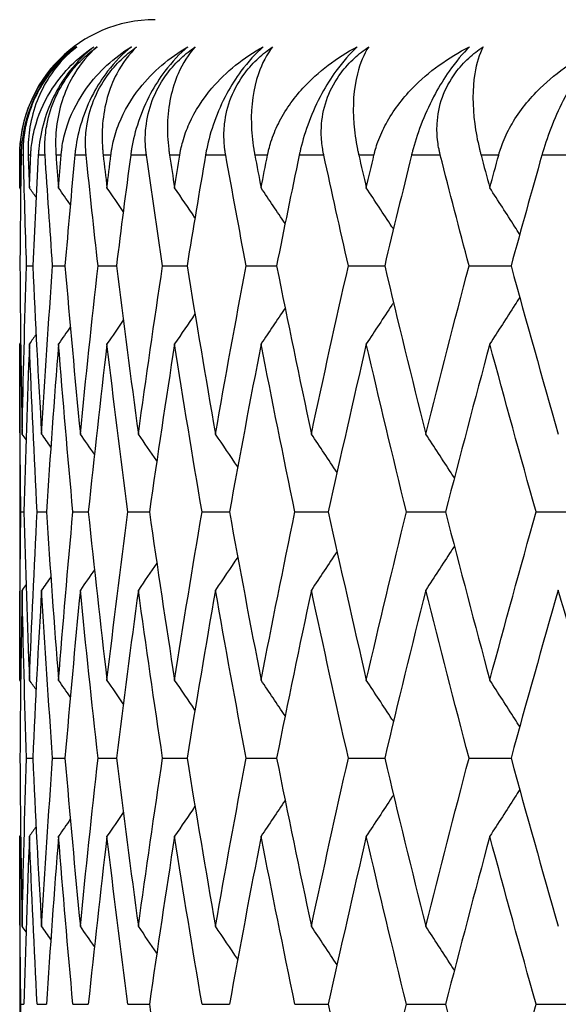
# Model space of a CAD drawing. Units: millimetres. Extents: x 32 to 1156, y 32 to 808.
# Drawn here: x 682 to 684, y 293 to 296 of the extents above; entities that cross this region are included whole.
import ezdxf

# ---------------------------------------------------------------- set-up
doc = ezdxf.new("R2010")
doc.units = ezdxf.units.MM
doc.header["$LTSCALE"] = 4
doc.layers.add('Visible (ISO)', color=7, linetype='Continuous', lineweight=25, true_color=0x00003f)
doc.layers.add('Visible Narrow (ISO)', color=7, linetype='Continuous', lineweight=25, true_color=0x00003f)

msp = doc.modelspace()

# ---------------------------------------------------------------- linework, layer by layer
at = {"layer": 'Visible (ISO)'}
for p, q in [((681.6905, 295.7934), (681.6905, 295.6723)), ((681.7159, 295.3843), (681.7386, 295.3843)), ((681.8121, 295.3843), (681.8575, 295.3843)), ((681.9796, 295.3843), (682.0475, 295.3843)), ((682.218, 295.3843), (682.3082, 295.3843)), ((682.5264, 295.3843), (682.6386, 295.3843)), ((682.9038, 295.3843), (683.0377, 295.3843)), ((683.3491, 295.3843), (683.5041, 295.3843)), ((681.6905, 295.0962), (681.6905, 293.8542)), ((681.6947, 294.4752), (681.706, 294.4752)), ((681.755, 294.4752), (681.7891, 294.4752)), ((681.887, 294.4752), (681.9436, 294.4752)), ((682.09, 294.4752), (682.1691, 294.4752)), ((682.3635, 294.4752), (682.4647, 294.4752)), ((682.7066, 294.4752), (682.8296, 294.4752)), ((683.1181, 294.4752), (683.2625, 294.4752)), ((683.5967, 294.4752), (683.7621, 294.4752)), ((681.7159, 293.5661), (681.7386, 293.5661)), ((681.8121, 293.5661), (681.8575, 293.5661)), ((681.9796, 293.5661), (682.0475, 293.5661)), ((682.218, 293.5661), (682.3082, 293.5661)), ((682.5264, 293.5661), (682.6386, 293.5661)), ((682.9038, 293.5661), (683.0377, 293.5661)), ((683.3491, 293.5661), (683.5041, 293.5661)), ((681.6905, 293.278), (681.6905, 292.036)), ((681.6947, 292.657), (681.706, 292.657)), ((681.755, 292.657), (681.7891, 292.657)), ((681.887, 292.657), (681.9436, 292.657)), ((682.09, 292.657), (682.1691, 292.657)), ((682.3635, 292.657), (682.4647, 292.657)), ((682.7066, 292.657), (682.8296, 292.657)), ((683.1181, 292.657), (683.2625, 292.657)), ((683.5967, 292.657), (683.7621, 292.657))]:
    msp.add_line(p, q, dxfattribs=at)
msp.add_arc((682.1905, 295.7934), 0.5, 90, 180, dxfattribs=at)
for points, knots in [([(681.6906, 295.7934), (681.6906, 295.7945), (681.6906, 295.7957), (681.6907, 295.7986), (681.6907, 295.8003), (681.6908, 295.8062), (681.691, 295.8105), (681.6916, 295.8241), (681.6923, 295.8334), (681.6956, 295.8656), (681.6995, 295.8878), (681.7166, 295.9571), (681.735, 296.001), (681.794, 296.1017), (681.8421, 296.1533), (681.8975, 296.1934)], [0.00000159, 0.00000159, 0.00000159, 0.00000159, 0.0004306, 0.0004306, 0.00105001, 0.00105001, 0.00263073, 0.00263073, 0.00611996, 0.00611996, 0.01495467, 0.01495467, 0.03485744, 0.03485744, 0.06614923, 0.06614923, 0.06614923, 0.06614923]), ([(681.8975, 296.1934), (681.8644, 296.1682), (681.8333, 296.1381), (681.7855, 296.0771), (681.7678, 296.0496), (681.7354, 295.9867), (681.7223, 295.9519), (681.7038, 295.8827), (681.6986, 295.8487), (681.6963, 295.8115), (681.6961, 295.807), (681.6959, 295.801), (681.6959, 295.7994), (681.6958, 295.797), (681.6958, 295.7962), (681.6958, 295.7947), (681.6958, 295.7941), (681.6958, 295.7934)], [0, 0, 0, 0, 0.01349532, 0.01349532, 0.02335698, 0.02335698, 0.03499347, 0.03499347, 0.04666038, 0.04666038, 0.04827309, 0.04827309, 0.0488526, 0.0488526, 0.04913346, 0.04913346, 0.04938554, 0.04938554, 0.04938554, 0.04938554]), ([(681.7041, 295.7934), (681.7041, 295.7945), (681.7041, 295.7957), (681.704, 295.7986), (681.704, 295.8003), (681.704, 295.8062), (681.704, 295.8105), (681.7043, 295.8239), (681.7047, 295.8332), (681.7072, 295.8643), (681.7104, 295.8865), (681.7227, 295.9416), (681.7336, 295.9745), (681.7634, 296.0385), (681.7816, 296.0687), (681.8184, 296.1167), (681.8348, 296.135), (681.868, 296.167), (681.8845, 296.1808), (681.9014, 296.1934)], [0.00000159, 0.00000159, 0.00000159, 0.00000159, 0.00042922, 0.00042922, 0.00104177, 0.00104177, 0.00257955, 0.00257955, 0.00585069, 0.00585069, 0.01347116, 0.01347116, 0.0244541, 0.0244541, 0.03515182, 0.03515182, 0.04260878, 0.04260878, 0.04933166, 0.04933166, 0.04933166, 0.04933166]), ([(681.9014, 296.1934), (681.866, 296.1655), (681.8343, 296.1321), (681.7694, 296.0385), (681.7433, 295.9757), (681.7248, 295.8794), (681.7216, 295.848), (681.7214, 295.8108), (681.7214, 295.8066), (681.7215, 295.8006), (681.7216, 295.7989), (681.7216, 295.7965), (681.7217, 295.7958), (681.7217, 295.7946), (681.7217, 295.794), (681.7217, 295.7934)], [0, 0, 0, 0, 0.02190793, 0.02190793, 0.05343994, 0.05343994, 0.06744129, 0.06744129, 0.06923974, 0.06923974, 0.06995921, 0.06995921, 0.07023339, 0.07023339, 0.07048435, 0.07048435, 0.07048435, 0.07048435]), ([(681.7313, 295.7934), (681.7313, 295.7945), (681.7314, 295.7957), (681.7315, 295.7986), (681.7316, 295.8003), (681.732, 295.8062), (681.7323, 295.8105), (681.7335, 295.8241), (681.7346, 295.8334), (681.7394, 295.8656), (681.7444, 295.8878), (681.765, 295.9571), (681.7862, 296.001), (681.8522, 296.1017), (681.9048, 296.1533), (681.9647, 296.1934)], [0.00000159, 0.00000159, 0.00000159, 0.00000159, 0.0004306, 0.0004306, 0.00105001, 0.00105001, 0.00263073, 0.00263073, 0.00611996, 0.00611996, 0.01495467, 0.01495467, 0.03485744, 0.03485744, 0.06614923, 0.06614923, 0.06614923, 0.06614923]), ([(681.9647, 296.1934), (681.9326, 296.1682), (681.9022, 296.1381), (681.8548, 296.0771), (681.8372, 296.0496), (681.8042, 295.9867), (681.7904, 295.9519), (681.7703, 295.8827), (681.764, 295.8487), (681.7604, 295.8115), (681.76, 295.807), (681.7596, 295.801), (681.7595, 295.7994), (681.7593, 295.797), (681.7593, 295.7962), (681.7592, 295.7947), (681.7592, 295.7941), (681.7591, 295.7934)], [0, 0, 0, 0, 0.01349532, 0.01349532, 0.02335698, 0.02335698, 0.03499347, 0.03499347, 0.04666038, 0.04666038, 0.04827309, 0.04827309, 0.0488526, 0.0488526, 0.04913346, 0.04913346, 0.04938554, 0.04938554, 0.04938554, 0.04938554]), ([(681.7842, 295.7934), (681.7841, 295.7945), (681.7841, 295.7957), (681.7839, 295.7986), (681.7838, 295.8003), (681.7835, 295.8062), (681.7834, 295.8105), (681.7832, 295.8239), (681.7833, 295.8332), (681.7847, 295.8643), (681.7873, 295.8865), (681.7981, 295.9416), (681.8083, 295.9745), (681.8371, 296.0385), (681.8552, 296.0687), (681.8919, 296.1167), (681.9085, 296.135), (681.9423, 296.167), (681.9591, 296.1808), (681.9764, 296.1934)], [0.00000159, 0.00000159, 0.00000159, 0.00000159, 0.00042922, 0.00042922, 0.00104177, 0.00104177, 0.00257955, 0.00257955, 0.00585069, 0.00585069, 0.01347116, 0.01347116, 0.0244541, 0.0244541, 0.03515182, 0.03515182, 0.04260878, 0.04260878, 0.04933166, 0.04933166, 0.04933166, 0.04933166]), ([(681.9764, 296.1934), (681.9444, 296.1655), (681.916, 296.1321), (681.8589, 296.0385), (681.8371, 295.9757), (681.8238, 295.8794), (681.8221, 295.848), (681.8234, 295.8108), (681.8236, 295.8066), (681.824, 295.8006), (681.8241, 295.7989), (681.8243, 295.7965), (681.8243, 295.7958), (681.8244, 295.7946), (681.8245, 295.794), (681.8245, 295.7934)], [0, 0, 0, 0, 0.02190793, 0.02190793, 0.05343994, 0.05343994, 0.06744129, 0.06744129, 0.06923974, 0.06923974, 0.06995921, 0.06995921, 0.07023339, 0.07023339, 0.07048435, 0.07048435, 0.07048435, 0.07048435]), ([(681.8436, 295.7934), (681.8437, 295.7945), (681.8438, 295.7957), (681.844, 295.7986), (681.8442, 295.8003), (681.8448, 295.8062), (681.8453, 295.8105), (681.847, 295.8241), (681.8485, 295.8334), (681.8547, 295.8656), (681.8608, 295.8878), (681.885, 295.9571), (681.9088, 296.001), (681.9816, 296.1017), (682.0386, 296.1533), (682.1027, 296.1934)], [0.00000159, 0.00000159, 0.00000159, 0.00000159, 0.0004306, 0.0004306, 0.00105001, 0.00105001, 0.00263073, 0.00263073, 0.00611996, 0.00611996, 0.01495467, 0.01495467, 0.03485744, 0.03485744, 0.06614923, 0.06614923, 0.06614923, 0.06614923]), ([(682.1027, 296.1934), (682.0718, 296.1682), (682.0422, 296.1381), (681.9954, 296.0771), (681.9778, 296.0496), (681.9444, 295.9867), (681.9301, 295.9519), (681.9083, 295.8827), (681.901, 295.8487), (681.896, 295.8115), (681.8955, 295.807), (681.8948, 295.801), (681.8946, 295.7994), (681.8944, 295.797), (681.8943, 295.7962), (681.8942, 295.7947), (681.8941, 295.7941), (681.894, 295.7934)], [0, 0, 0, 0, 0.01349532, 0.01349532, 0.02335698, 0.02335698, 0.03499347, 0.03499347, 0.04666038, 0.04666038, 0.04827309, 0.04827309, 0.0488526, 0.0488526, 0.04913346, 0.04913346, 0.04938554, 0.04938554, 0.04938554, 0.04938554]), ([(681.9357, 295.7934), (681.9356, 295.7945), (681.9355, 295.7957), (681.9352, 295.7986), (681.9351, 295.8003), (681.9346, 295.8062), (681.9343, 295.8105), (681.9336, 295.8239), (681.9334, 295.8332), (681.9337, 295.8643), (681.9355, 295.8865), (681.9448, 295.9416), (681.9543, 295.9745), (681.9822, 296.0385), (681.9999, 296.0687), (682.0366, 296.1167), (682.0533, 296.135), (682.0875, 296.167), (682.1045, 296.1808), (682.1222, 296.1934)], [0.00000159, 0.00000159, 0.00000159, 0.00000159, 0.00042922, 0.00042922, 0.00104177, 0.00104177, 0.00257955, 0.00257955, 0.00585069, 0.00585069, 0.01347116, 0.01347116, 0.0244541, 0.0244541, 0.03515182, 0.03515182, 0.04260878, 0.04260878, 0.04933166, 0.04933166, 0.04933166, 0.04933166]), ([(682.1222, 296.1934), (682.0936, 296.1655), (682.0687, 296.1321), (682.0197, 296.0385), (682.0022, 295.9757), (681.9941, 295.8794), (681.9939, 295.848), (681.9968, 295.8108), (681.9972, 295.8066), (681.9978, 295.8006), (681.998, 295.7989), (681.9982, 295.7965), (681.9983, 295.7958), (681.9985, 295.7946), (681.9985, 295.794), (681.9986, 295.7934)], [0, 0, 0, 0, 0.02190793, 0.02190793, 0.05343994, 0.05343994, 0.06744129, 0.06744129, 0.06923974, 0.06923974, 0.06995921, 0.06995921, 0.07023339, 0.07023339, 0.07048435, 0.07048435, 0.07048435, 0.07048435]), ([(682.0271, 295.7934), (682.0273, 295.7945), (682.0274, 295.7957), (682.0278, 295.7986), (682.028, 295.8003), (682.0288, 295.8062), (682.0295, 295.8105), (682.0318, 295.8241), (682.0337, 295.8334), (682.0413, 295.8656), (682.0484, 295.8878), (682.0761, 295.9571), (682.1024, 296.001), (682.1819, 296.1017), (682.243, 296.1533), (682.3112, 296.1934)], [0.00000159, 0.00000159, 0.00000159, 0.00000159, 0.0004306, 0.0004306, 0.00105001, 0.00105001, 0.00263073, 0.00263073, 0.00611996, 0.00611996, 0.01495467, 0.01495467, 0.03485744, 0.03485744, 0.06614923, 0.06614923, 0.06614923, 0.06614923]), ([(682.3112, 296.1934), (682.2815, 296.1682), (682.2528, 296.1381), (682.2068, 296.0771), (682.1893, 296.0496), (682.1555, 295.9867), (682.1406, 295.9519), (682.1173, 295.8827), (682.109, 295.8487), (682.1027, 295.8115), (682.102, 295.807), (682.1011, 295.801), (682.1009, 295.7994), (682.1005, 295.797), (682.1004, 295.7962), (682.1002, 295.7947), (682.1001, 295.7941), (682.1001, 295.7934)], [0, 0, 0, 0, 0.01349532, 0.01349532, 0.02335698, 0.02335698, 0.03499347, 0.03499347, 0.04666038, 0.04666038, 0.04827309, 0.04827309, 0.0488526, 0.0488526, 0.04913346, 0.04913346, 0.04938554, 0.04938554, 0.04938554, 0.04938554]), ([(682.1582, 295.7934), (682.1581, 295.7945), (682.1579, 295.7957), (682.1575, 295.7986), (682.1573, 295.8003), (682.1566, 295.8062), (682.1561, 295.8105), (682.1549, 295.8239), (682.1544, 295.8332), (682.1536, 295.8643), (682.1548, 295.8865), (682.1625, 295.9416), (682.1713, 295.9745), (682.198, 296.0385), (682.2154, 296.0687), (682.252, 296.1167), (682.2687, 296.135), (682.3031, 296.167), (682.3204, 296.1808), (682.3384, 296.1934)], [0.00000159, 0.00000159, 0.00000159, 0.00000159, 0.00042922, 0.00042922, 0.00104177, 0.00104177, 0.00257955, 0.00257955, 0.00585069, 0.00585069, 0.01347116, 0.01347116, 0.0244541, 0.0244541, 0.03515182, 0.03515182, 0.04260878, 0.04260878, 0.04933166, 0.04933166, 0.04933166, 0.04933166]), ([(682.3384, 296.1934), (682.3133, 296.1655), (682.2919, 296.1321), (682.2512, 296.0385), (682.2381, 295.9757), (682.2352, 295.8794), (682.2365, 295.848), (682.241, 295.8108), (682.2415, 295.8066), (682.2424, 295.8006), (682.2426, 295.7989), (682.243, 295.7965), (682.2431, 295.7958), (682.2432, 295.7946), (682.2433, 295.794), (682.2434, 295.7934)], [0, 0, 0, 0, 0.02190793, 0.02190793, 0.05343994, 0.05343994, 0.06744129, 0.06744129, 0.06923974, 0.06923974, 0.06995921, 0.06995921, 0.07023339, 0.07023339, 0.07048435, 0.07048435, 0.07048435, 0.07048435]), ([(682.2813, 295.7934), (682.2815, 295.7945), (682.2817, 295.7957), (682.2822, 295.7986), (682.2825, 295.8003), (682.2835, 295.8062), (682.2844, 295.8105), (682.2873, 295.8241), (682.2895, 295.8334), (682.2985, 295.8656), (682.3067, 295.8878), (682.3377, 295.9571), (682.3665, 296.001), (682.4523, 296.1017), (682.5174, 296.1533), (682.5894, 296.1934)], [0.00000159, 0.00000159, 0.00000159, 0.00000159, 0.0004306, 0.0004306, 0.00105001, 0.00105001, 0.00263073, 0.00263073, 0.00611996, 0.00611996, 0.01495467, 0.01495467, 0.03485744, 0.03485744, 0.06614923, 0.06614923, 0.06614923, 0.06614923]), ([(682.5894, 296.1934), (682.561, 296.1682), (682.5333, 296.1381), (682.4883, 296.0771), (682.4709, 296.0496), (682.4368, 295.9867), (682.4215, 295.9519), (682.3967, 295.8827), (682.3874, 295.8487), (682.3798, 295.8115), (682.3789, 295.807), (682.3778, 295.801), (682.3775, 295.7994), (682.3771, 295.797), (682.377, 295.7962), (682.3767, 295.7947), (682.3766, 295.7941), (682.3765, 295.7934)], [0, 0, 0, 0, 0.01349532, 0.01349532, 0.02335698, 0.02335698, 0.03499347, 0.03499347, 0.04666038, 0.04666038, 0.04827309, 0.04827309, 0.0488526, 0.0488526, 0.04913346, 0.04913346, 0.04938554, 0.04938554, 0.04938554, 0.04938554]), ([(682.451, 295.7934), (682.4507, 295.7945), (682.4505, 295.7957), (682.45, 295.7986), (682.4498, 295.8003), (682.4488, 295.8062), (682.4482, 295.8105), (682.4465, 295.8239), (682.4456, 295.8332), (682.4438, 295.8643), (682.4443, 295.8865), (682.4505, 295.9416), (682.4584, 295.9745), (682.4839, 296.0385), (682.5009, 296.0687), (682.5372, 296.1167), (682.5539, 296.135), (682.5885, 296.167), (682.606, 296.1808), (682.6242, 296.1934)], [0.00000159, 0.00000159, 0.00000159, 0.00000159, 0.00042922, 0.00042922, 0.00104177, 0.00104177, 0.00257955, 0.00257955, 0.00585069, 0.00585069, 0.01347116, 0.01347116, 0.0244541, 0.0244541, 0.03515182, 0.03515182, 0.04260878, 0.04260878, 0.04933166, 0.04933166, 0.04933166, 0.04933166]), ([(682.6242, 296.1934), (682.6027, 296.1655), (682.5849, 296.1321), (682.5526, 296.0385), (682.5439, 295.9757), (682.5462, 295.8794), (682.5491, 295.848), (682.5551, 295.8108), (682.5558, 295.8066), (682.5569, 295.8006), (682.5572, 295.7989), (682.5576, 295.7965), (682.5578, 295.7958), (682.558, 295.7946), (682.5581, 295.794), (682.5582, 295.7934)], [0, 0, 0, 0, 0.02190793, 0.02190793, 0.05343994, 0.05343994, 0.06744129, 0.06744129, 0.06923974, 0.06923974, 0.06995921, 0.06995921, 0.07023339, 0.07023339, 0.07048435, 0.07048435, 0.07048435, 0.07048435]), ([(682.6054, 295.7934), (682.6056, 295.7945), (682.6058, 295.7957), (682.6064, 295.7986), (682.6068, 295.8003), (682.6081, 295.8062), (682.6091, 295.8105), (682.6125, 295.8241), (682.6151, 295.8334), (682.6255, 295.8656), (682.6346, 295.8878), (682.669, 295.9571), (682.7001, 296.001), (682.792, 296.1017), (682.8608, 296.1533), (682.9364, 296.1934)], [0.00000159, 0.00000159, 0.00000159, 0.00000159, 0.0004306, 0.0004306, 0.00105001, 0.00105001, 0.00263073, 0.00263073, 0.00611996, 0.00611996, 0.01495467, 0.01495467, 0.03485744, 0.03485744, 0.06614923, 0.06614923, 0.06614923, 0.06614923]), ([(682.9364, 296.1934), (682.9094, 296.1682), (682.8828, 296.1381), (682.8389, 296.0771), (682.8217, 296.0496), (682.7875, 295.9867), (682.7718, 295.9519), (682.7456, 295.8827), (682.7353, 295.8487), (682.7264, 295.8115), (682.7254, 295.807), (682.7241, 295.801), (682.7237, 295.7994), (682.7232, 295.797), (682.723, 295.7962), (682.7227, 295.7947), (682.7226, 295.7941), (682.7224, 295.7934)], [0, 0, 0, 0, 0.01349532, 0.01349532, 0.02335698, 0.02335698, 0.03499347, 0.03499347, 0.04666038, 0.04666038, 0.04827309, 0.04827309, 0.0488526, 0.0488526, 0.04913346, 0.04913346, 0.04938554, 0.04938554, 0.04938554, 0.04938554]), ([(682.813, 295.7934), (682.8127, 295.7945), (682.8125, 295.7957), (682.8119, 295.7986), (682.8115, 295.8003), (682.8104, 295.8062), (682.8096, 295.8105), (682.8074, 295.8239), (682.8062, 295.8332), (682.8033, 295.8643), (682.8031, 295.8865), (682.8077, 295.9416), (682.8148, 295.9745), (682.839, 296.0385), (682.8556, 296.0687), (682.8915, 296.1167), (682.9081, 296.135), (682.9428, 296.167), (682.9603, 296.1808), (682.9787, 296.1934)], [0.00000159, 0.00000159, 0.00000159, 0.00000159, 0.00042922, 0.00042922, 0.00104177, 0.00104177, 0.00257955, 0.00257955, 0.00585069, 0.00585069, 0.01347116, 0.01347116, 0.0244541, 0.0244541, 0.03515182, 0.03515182, 0.04260878, 0.04260878, 0.04933166, 0.04933166, 0.04933166, 0.04933166]), ([(682.9787, 296.1934), (682.9609, 296.1655), (682.9468, 296.1321), (682.9229, 296.0385), (682.9187, 295.9757), (682.9263, 295.8794), (682.9306, 295.848), (682.9381, 295.8108), (682.939, 295.8066), (682.9403, 295.8006), (682.9407, 295.7989), (682.9412, 295.7965), (682.9414, 295.7958), (682.9417, 295.7946), (682.9418, 295.794), (682.9419, 295.7934)], [0, 0, 0, 0, 0.02190793, 0.02190793, 0.05343994, 0.05343994, 0.06744129, 0.06744129, 0.06923974, 0.06923974, 0.06995921, 0.06995921, 0.07023339, 0.07023339, 0.07048435, 0.07048435, 0.07048435, 0.07048435]), ([(682.9982, 295.7934), (682.9984, 295.7945), (682.9987, 295.7957), (682.9994, 295.7986), (682.9998, 295.8003), (683.0014, 295.8062), (683.0025, 295.8105), (683.0065, 295.8241), (683.0095, 295.8334), (683.0211, 295.8656), (683.0313, 295.8878), (683.0688, 295.9571), (683.1022, 296.001), (683.1998, 296.1017), (683.2722, 296.1533), (683.3511, 296.1934)], [0.00000159, 0.00000159, 0.00000159, 0.00000159, 0.0004306, 0.0004306, 0.00105001, 0.00105001, 0.00263073, 0.00263073, 0.00611996, 0.00611996, 0.01495467, 0.01495467, 0.03485744, 0.03485744, 0.06614923, 0.06614923, 0.06614923, 0.06614923]), ([(683.3511, 296.1934), (683.3257, 296.1682), (683.3002, 296.1381), (683.2575, 296.0771), (683.2405, 296.0496), (683.2064, 295.9867), (683.1903, 295.9519), (683.1628, 295.8827), (683.1516, 295.8487), (683.1414, 295.8115), (683.1403, 295.807), (683.1387, 295.801), (683.1383, 295.7994), (683.1377, 295.797), (683.1375, 295.7962), (683.1371, 295.7947), (683.137, 295.7941), (683.1368, 295.7934)], [0, 0, 0, 0, 0.01349532, 0.01349532, 0.02335698, 0.02335698, 0.03499347, 0.03499347, 0.04666038, 0.04666038, 0.04827309, 0.04827309, 0.0488526, 0.0488526, 0.04913346, 0.04913346, 0.04938554, 0.04938554, 0.04938554, 0.04938554]), ([(683.2431, 295.7934), (683.2428, 295.7945), (683.2425, 295.7957), (683.2418, 295.7986), (683.2414, 295.8003), (683.24, 295.8062), (683.2391, 295.8105), (683.2364, 295.8239), (683.2349, 295.8332), (683.2309, 295.8643), (683.23, 295.8865), (683.233, 295.9416), (683.2392, 295.9745), (683.2622, 296.0385), (683.2782, 296.0687), (683.3136, 296.1167), (683.3301, 296.135), (683.3647, 296.167), (683.3823, 296.1808), (683.4008, 296.1934)], [0.00000159, 0.00000159, 0.00000159, 0.00000159, 0.00042922, 0.00042922, 0.00104177, 0.00104177, 0.00257955, 0.00257955, 0.00585069, 0.00585069, 0.01347116, 0.01347116, 0.0244541, 0.0244541, 0.03515182, 0.03515182, 0.04260878, 0.04260878, 0.04933166, 0.04933166, 0.04933166, 0.04933166]), ([(683.4008, 296.1934), (683.3868, 296.1655), (683.3763, 296.1321), (683.361, 296.0385), (683.3612, 295.9757), (683.374, 295.8794), (683.3798, 295.848), (683.3888, 295.8108), (683.3899, 295.8066), (683.3915, 295.8006), (683.3919, 295.7989), (683.3925, 295.7965), (683.3927, 295.7958), (683.393, 295.7946), (683.3932, 295.794), (683.3933, 295.7934)], [0, 0, 0, 0, 0.02190793, 0.02190793, 0.05343994, 0.05343994, 0.06744129, 0.06744129, 0.06923974, 0.06923974, 0.06995921, 0.06995921, 0.07023339, 0.07023339, 0.07048435, 0.07048435, 0.07048435, 0.07048435]), ([(683.4585, 295.7934), (683.4588, 295.7945), (683.4591, 295.7957), (683.4599, 295.7986), (683.4604, 295.8003), (683.4622, 295.8062), (683.4635, 295.8105), (683.468, 295.8241), (683.4713, 295.8334), (683.4842, 295.8656), (683.4953, 295.8878), (683.5359, 295.9571), (683.5715, 296.001), (683.6745, 296.1017), (683.7501, 296.1533), (683.8322, 296.1934)], [0.00000159, 0.00000159, 0.00000159, 0.00000159, 0.0004306, 0.0004306, 0.00105001, 0.00105001, 0.00263073, 0.00263073, 0.00611996, 0.00611996, 0.01495467, 0.01495467, 0.03485744, 0.03485744, 0.06614923, 0.06614923, 0.06614923, 0.06614923]), ([(683.8322, 296.1934), (683.8083, 296.1682), (683.7841, 296.1381), (683.7428, 296.0771), (683.7261, 296.0496), (683.692, 295.9867), (683.6756, 295.9519), (683.647, 295.8827), (683.6349, 295.8487), (683.6235, 295.8115), (683.6221, 295.807), (683.6204, 295.801), (683.6199, 295.7994), (683.6192, 295.797), (683.619, 295.7962), (683.6186, 295.7947), (683.6184, 295.7941), (683.6182, 295.7934)], [0, 0, 0, 0, 0.01349532, 0.01349532, 0.02335698, 0.02335698, 0.03499347, 0.03499347, 0.04666038, 0.04666038, 0.04827309, 0.04827309, 0.0488526, 0.0488526, 0.04913346, 0.04913346, 0.04938554, 0.04938554, 0.04938554, 0.04938554]), ([(683.0702, 295.52), (683.0682, 295.5229), (683.0663, 295.5259), (683.033, 295.5768), (683.0015, 295.6246), (682.9699, 295.6723)], [0.01648342, 0.01648342, 0.01648342, 0.01648342, 0.01756588, 0.01756588, 0.03506976, 0.03506976, 0.03506976, 0.03506976]), ([(683.5362, 295.5006), (683.5302, 295.51), (683.5242, 295.5195), (683.4875, 295.5768), (683.4567, 295.6246), (683.4258, 295.6723)], [0.01412451, 0.01412451, 0.01412451, 0.01412451, 0.01756588, 0.01756588, 0.03506976, 0.03506976, 0.03506976, 0.03506976]), ([(683.0702, 295.2486), (683.0682, 295.2456), (683.0663, 295.2426), (683.033, 295.1917), (683.0015, 295.1439), (682.9699, 295.0962)], [0.01648342, 0.01648342, 0.01648342, 0.01648342, 0.01756588, 0.01756588, 0.03506976, 0.03506976, 0.03506976, 0.03506976]), ([(683.5362, 295.2679), (683.5302, 295.2585), (683.5242, 295.2491), (683.4875, 295.1917), (683.4567, 295.1439), (683.4258, 295.0962)], [0.01412451, 0.01412451, 0.01412451, 0.01412451, 0.01756588, 0.01756588, 0.03506976, 0.03506976, 0.03506976, 0.03506976]), ([(683.295, 294.6011), (683.291, 294.6073), (683.287, 294.6136), (683.2519, 294.6677), (683.2208, 294.7155), (683.1895, 294.7632)], [0.01528981, 0.01528981, 0.01528981, 0.01528981, 0.01756588, 0.01756588, 0.03506976, 0.03506976, 0.03506976, 0.03506976]), ([(683.295, 294.3493), (683.291, 294.343), (683.287, 294.3368), (683.2519, 294.2826), (683.2208, 294.2348), (683.1895, 294.1871)], [0.01528981, 0.01528981, 0.01528981, 0.01528981, 0.01756588, 0.01756588, 0.03506976, 0.03506976, 0.03506976, 0.03506976]), ([(683.0702, 293.7018), (683.0682, 293.7048), (683.0663, 293.7077), (683.033, 293.7586), (683.0015, 293.8064), (682.9699, 293.8542)], [0.01648342, 0.01648342, 0.01648342, 0.01648342, 0.01756588, 0.01756588, 0.03506976, 0.03506976, 0.03506976, 0.03506976]), ([(683.5362, 293.6824), (683.5302, 293.6918), (683.5242, 293.7013), (683.4875, 293.7586), (683.4567, 293.8064), (683.4258, 293.8542)], [0.01412451, 0.01412451, 0.01412451, 0.01412451, 0.01756588, 0.01756588, 0.03506976, 0.03506976, 0.03506976, 0.03506976]), ([(683.0702, 293.4304), (683.0682, 293.4274), (683.0663, 293.4244), (683.033, 293.3735), (683.0015, 293.3257), (682.9699, 293.278)], [0.01648342, 0.01648342, 0.01648342, 0.01648342, 0.01756588, 0.01756588, 0.03506976, 0.03506976, 0.03506976, 0.03506976]), ([(683.5362, 293.4498), (683.5302, 293.4403), (683.5242, 293.4309), (683.4875, 293.3735), (683.4567, 293.3257), (683.4258, 293.278)], [0.01412451, 0.01412451, 0.01412451, 0.01412451, 0.01756588, 0.01756588, 0.03506976, 0.03506976, 0.03506976, 0.03506976]), ([(683.295, 292.7829), (683.291, 292.7891), (683.287, 292.7954), (683.2519, 292.8495), (683.2208, 292.8974), (683.1895, 292.9451)], [0.01528981, 0.01528981, 0.01528981, 0.01528981, 0.01756588, 0.01756588, 0.03506976, 0.03506976, 0.03506976, 0.03506976])]:
    msp.add_open_spline(points, degree=3, knots=knots, dxfattribs=at)
for points in [[(681.6905, 295.6723), (681.6905, 295.7127), (681.6905, 295.753), (681.6906, 295.7934)], [(681.6958, 295.7934), (681.6937, 295.657), (681.6922, 295.5206), (681.6914, 295.3843)], [(681.7159, 295.3843), (681.7114, 295.5206), (681.7074, 295.657), (681.7041, 295.7934)], [(681.7217, 295.7934), (681.7232, 295.753), (681.7248, 295.7127), (681.7264, 295.6723)], [(681.7264, 295.6723), (681.728, 295.7127), (681.7296, 295.753), (681.7313, 295.7934)], [(681.7591, 295.7934), (681.7517, 295.657), (681.7449, 295.5206), (681.7386, 295.3843)], [(681.8121, 295.3843), (681.8022, 295.5206), (681.7929, 295.657), (681.7842, 295.7934)], [(681.8245, 295.7934), (681.8276, 295.753), (681.8307, 295.7127), (681.8339, 295.6723)], [(681.8339, 295.6723), (681.8371, 295.7127), (681.8403, 295.753), (681.8436, 295.7934)], [(681.894, 295.7934), (681.8813, 295.657), (681.8691, 295.5206), (681.8575, 295.3843)], [(681.9796, 295.3843), (681.9644, 295.5206), (681.9498, 295.657), (681.9357, 295.7934)], [(681.9986, 295.7934), (682.0032, 295.753), (682.0079, 295.7127), (682.0127, 295.6723)], [(682.0127, 295.6723), (682.0175, 295.7127), (682.0223, 295.753), (682.0271, 295.7934)], [(682.1001, 295.7934), (682.082, 295.657), (682.0644, 295.5206), (682.0475, 295.3843)], [(682.218, 295.3843), (682.1975, 295.5206), (682.1776, 295.657), (682.1582, 295.7934)], [(682.2434, 295.7934), (682.2496, 295.753), (682.2559, 295.7127), (682.2622, 295.6723)], [(682.2622, 295.6723), (682.2685, 295.7127), (682.2749, 295.753), (682.2813, 295.7934)], [(682.3765, 295.7934), (682.3531, 295.657), (682.3304, 295.5206), (682.3082, 295.3843)], [(682.5264, 295.3843), (682.5007, 295.5206), (682.4755, 295.657), (682.451, 295.7934)], [(682.5582, 295.7934), (682.566, 295.753), (682.5738, 295.7127), (682.5816, 295.6723)], [(682.5816, 295.6723), (682.5895, 295.7127), (682.5974, 295.753), (682.6054, 295.7934)], [(682.7224, 295.7934), (682.6939, 295.657), (682.666, 295.5206), (682.6386, 295.3843)], [(682.9038, 295.3843), (682.873, 295.5206), (682.8427, 295.657), (682.813, 295.7934)], [(682.9419, 295.7934), (682.9512, 295.753), (682.9605, 295.7127), (682.9699, 295.6723)], [(682.9699, 295.6723), (682.9793, 295.7127), (682.9887, 295.753), (682.9982, 295.7934)], [(683.1368, 295.7934), (683.1032, 295.657), (683.0701, 295.5206), (683.0377, 295.3843)], [(683.3491, 295.3843), (683.3132, 295.5206), (683.2778, 295.657), (683.2431, 295.7934)], [(683.3933, 295.7934), (683.4041, 295.753), (683.4149, 295.7127), (683.4258, 295.6723)], [(683.4258, 295.6723), (683.4366, 295.7127), (683.4475, 295.753), (683.4585, 295.7934)], [(683.6182, 295.7934), (683.5796, 295.657), (683.5416, 295.5206), (683.5041, 295.3843)], [(681.694, 295.6673), (681.6928, 295.669), (681.6917, 295.6707), (681.6905, 295.6723)], [(681.7509, 295.6374), (681.7427, 295.649), (681.7345, 295.6607), (681.7264, 295.6723)], [(681.8772, 295.6102), (681.8628, 295.6309), (681.8484, 295.6516), (681.8339, 295.6723)], [(682.0729, 295.5852), (682.0529, 295.6143), (682.0328, 295.6433), (682.0127, 295.6723)], [(682.3374, 295.562), (682.3125, 295.5989), (682.2874, 295.6356), (682.2622, 295.6723)], [(682.6702, 295.5404), (682.6408, 295.5845), (682.6113, 295.6284), (682.5816, 295.6723)], [(681.6914, 295.3843), (681.6927, 295.1773), (681.6954, 294.9703), (681.6995, 294.7632)], [(681.6995, 294.7632), (681.7035, 294.9703), (681.709, 295.1773), (681.7159, 295.3843)], [(681.7386, 295.3843), (681.7481, 295.1773), (681.7589, 294.9703), (681.7712, 294.7632)], [(681.7712, 294.7632), (681.7834, 294.9703), (681.7971, 295.1773), (681.8121, 295.3843)], [(681.8575, 295.3843), (681.8751, 295.1773), (681.894, 294.9703), (681.9144, 294.7632)], [(681.9144, 294.7632), (681.9348, 294.9703), (681.9565, 295.1773), (681.9796, 295.3843)], [(682.0475, 295.3843), (682.0732, 295.1773), (682.1003, 294.9703), (682.1287, 294.7632)], [(682.1287, 294.7632), (682.1571, 294.9703), (682.1869, 295.1773), (682.218, 295.3843)], [(682.3082, 295.3843), (682.3419, 295.1773), (682.3769, 294.9703), (682.4132, 294.7632)], [(682.4132, 294.7632), (682.4496, 294.9703), (682.4873, 295.1773), (682.5264, 295.3843)], [(682.6386, 295.3843), (682.6801, 295.1773), (682.723, 294.9703), (682.7672, 294.7632)], [(682.7672, 294.7632), (682.8114, 294.9703), (682.857, 295.1773), (682.9038, 295.3843)], [(683.0377, 295.3843), (683.087, 295.1773), (683.1376, 294.9703), (683.1895, 294.7632)], [(683.1895, 294.7632), (683.2414, 294.9703), (683.2946, 295.1773), (683.3491, 295.3843)], [(683.5041, 295.3843), (683.561, 295.1773), (683.6191, 294.9703), (683.6786, 294.7632)], [(682.3374, 295.2065), (682.3125, 295.1697), (682.2874, 295.1329), (682.2622, 295.0962)], [(682.6702, 295.2281), (682.6408, 295.1841), (682.6113, 295.1401), (682.5816, 295.0962)], [(682.0729, 295.1833), (682.0529, 295.1543), (682.0328, 295.1252), (682.0127, 295.0962)], [(681.7509, 295.1312), (681.7427, 295.1195), (681.7345, 295.1078), (681.7264, 295.0962)], [(681.8772, 295.1584), (681.8628, 295.1376), (681.8484, 295.1169), (681.8339, 295.0962)], [(681.694, 295.1012), (681.6928, 295.0995), (681.6917, 295.0979), (681.6905, 295.0962)], [(681.6947, 294.4752), (681.6919, 294.6822), (681.6905, 294.8892), (681.6905, 295.0962)], [(681.7264, 295.0962), (681.7182, 294.8892), (681.7114, 294.6822), (681.706, 294.4752)], [(681.755, 294.4752), (681.7441, 294.6822), (681.7345, 294.8892), (681.7264, 295.0962)], [(681.8339, 295.0962), (681.8176, 294.8892), (681.8027, 294.6822), (681.7891, 294.4752)], [(681.887, 294.4752), (681.8679, 294.6822), (681.8502, 294.8892), (681.8339, 295.0962)], [(682.0127, 295.0962), (681.9883, 294.8892), (681.9653, 294.6822), (681.9436, 294.4752)], [(682.09, 294.4752), (682.0629, 294.6822), (682.0371, 294.8892), (682.0127, 295.0962)], [(682.2622, 295.0962), (682.2298, 294.8892), (682.1988, 294.6822), (682.1691, 294.4752)], [(682.3635, 294.4752), (682.3284, 294.6822), (682.2946, 294.8892), (682.2622, 295.0962)], [(682.5816, 295.0962), (682.5413, 294.8892), (682.5024, 294.6822), (682.4647, 294.4752)], [(682.7066, 294.4752), (682.6636, 294.6822), (682.6219, 294.8892), (682.5816, 295.0962)], [(682.9699, 295.0962), (682.9218, 294.8892), (682.8751, 294.6822), (682.8296, 294.4752)], [(683.1181, 294.4752), (683.0674, 294.6822), (683.018, 294.8892), (682.9699, 295.0962)], [(683.4258, 295.0962), (683.3701, 294.8892), (683.3157, 294.6822), (683.2625, 294.4752)], [(683.5967, 294.4752), (683.5384, 294.6822), (683.4815, 294.8892), (683.4258, 295.0962)], [(681.7138, 294.7429), (681.709, 294.7497), (681.7042, 294.7565), (681.6995, 294.7632)], [(681.8054, 294.7144), (681.794, 294.7307), (681.7826, 294.747), (681.7712, 294.7632)], [(681.9664, 294.6883), (681.9491, 294.7133), (681.9318, 294.7383), (681.9144, 294.7632)], [(682.1966, 294.6643), (682.174, 294.6973), (682.1514, 294.7303), (682.1287, 294.7632)], [(682.4953, 294.642), (682.4681, 294.6825), (682.4407, 294.7229), (682.4132, 294.7632)], [(682.8618, 294.621), (682.8304, 294.6685), (682.7989, 294.7159), (682.7672, 294.7632)], [(681.6905, 293.8542), (681.6905, 294.0612), (681.6919, 294.2682), (681.6947, 294.4752)], [(681.706, 294.4752), (681.7114, 294.2682), (681.7182, 294.0612), (681.7264, 293.8542)], [(681.7264, 293.8542), (681.7345, 294.0612), (681.7441, 294.2682), (681.755, 294.4752)], [(681.7891, 294.4752), (681.8027, 294.2682), (681.8176, 294.0612), (681.8339, 293.8542)], [(681.8339, 293.8542), (681.8502, 294.0612), (681.8679, 294.2682), (681.887, 294.4752)], [(681.9436, 294.4752), (681.9653, 294.2682), (681.9883, 294.0612), (682.0127, 293.8542)], [(682.0127, 293.8542), (682.0371, 294.0612), (682.0629, 294.2682), (682.09, 294.4752)], [(682.1691, 294.4752), (682.1988, 294.2682), (682.2298, 294.0612), (682.2622, 293.8542)], [(682.2622, 293.8542), (682.2946, 294.0612), (682.3284, 294.2682), (682.3635, 294.4752)], [(682.4647, 294.4752), (682.5024, 294.2682), (682.5413, 294.0612), (682.5816, 293.8542)], [(682.5816, 293.8542), (682.6219, 294.0612), (682.6636, 294.2682), (682.7066, 294.4752)], [(682.8296, 294.4752), (682.8751, 294.2682), (682.9218, 294.0612), (682.9699, 293.8542)], [(682.9699, 293.8542), (683.018, 294.0612), (683.0674, 294.2682), (683.1181, 294.4752)], [(683.2625, 294.4752), (683.3157, 294.2682), (683.3701, 294.0612), (683.4258, 293.8542)], [(683.4258, 293.8542), (683.4815, 294.0612), (683.5384, 294.2682), (683.5967, 294.4752)], [(682.8618, 294.3294), (682.8304, 294.2819), (682.7989, 294.2344), (682.7672, 294.1871)], [(682.4953, 294.3084), (682.4681, 294.2679), (682.4407, 294.2275), (682.4132, 294.1871)], [(681.9664, 294.262), (681.9491, 294.237), (681.9318, 294.212), (681.9144, 294.1871)], [(682.1966, 294.286), (682.174, 294.253), (682.1514, 294.22), (682.1287, 294.1871)], [(681.8054, 294.236), (681.794, 294.2197), (681.7826, 294.2034), (681.7712, 294.1871)], [(681.6995, 294.1871), (681.6954, 293.9801), (681.6927, 293.7731), (681.6914, 293.5661)], [(681.7138, 294.2075), (681.709, 294.2007), (681.7042, 294.1939), (681.6995, 294.1871)], [(681.7159, 293.5661), (681.709, 293.7731), (681.7035, 293.9801), (681.6995, 294.1871)], [(681.7712, 294.1871), (681.7589, 293.9801), (681.7481, 293.7731), (681.7386, 293.5661)], [(681.8121, 293.5661), (681.7971, 293.7731), (681.7834, 293.9801), (681.7712, 294.1871)], [(681.9144, 294.1871), (681.894, 293.9801), (681.8751, 293.7731), (681.8575, 293.5661)], [(681.9796, 293.5661), (681.9565, 293.7731), (681.9348, 293.9801), (681.9144, 294.1871)], [(682.1287, 294.1871), (682.1003, 293.9801), (682.0732, 293.7731), (682.0475, 293.5661)], [(682.218, 293.5661), (682.1869, 293.7731), (682.1571, 293.9801), (682.1287, 294.1871)], [(682.4132, 294.1871), (682.3769, 293.9801), (682.3419, 293.7731), (682.3082, 293.5661)], [(682.5264, 293.5661), (682.4873, 293.7731), (682.4496, 293.9801), (682.4132, 294.1871)], [(682.7672, 294.1871), (682.723, 293.9801), (682.6801, 293.7731), (682.6386, 293.5661)], [(682.9038, 293.5661), (682.857, 293.7731), (682.8114, 293.9801), (682.7672, 294.1871)], [(683.1895, 294.1871), (683.1376, 293.9801), (683.087, 293.7731), (683.0377, 293.5661)], [(683.3491, 293.5661), (683.2946, 293.7731), (683.2414, 293.9801), (683.1895, 294.1871)], [(683.6786, 294.1871), (683.6191, 293.9801), (683.561, 293.7731), (683.5041, 293.5661)], [(683.8607, 293.5661), (683.7987, 293.7731), (683.738, 293.9801), (683.6786, 294.1871)], [(681.694, 293.8491), (681.6928, 293.8508), (681.6917, 293.8525), (681.6905, 293.8542)], [(681.7509, 293.8192), (681.7427, 293.8309), (681.7345, 293.8425), (681.7264, 293.8542)], [(681.8772, 293.792), (681.8628, 293.8127), (681.8484, 293.8335), (681.8339, 293.8542)], [(682.0729, 293.767), (682.0529, 293.7961), (682.0328, 293.8251), (682.0127, 293.8542)], [(682.3374, 293.7439), (682.3125, 293.7807), (682.2874, 293.8175), (682.2622, 293.8542)], [(682.6702, 293.7222), (682.6408, 293.7663), (682.6113, 293.8103), (682.5816, 293.8542)], [(681.6914, 293.5661), (681.6927, 293.3591), (681.6954, 293.1521), (681.6995, 292.9451)], [(681.6995, 292.9451), (681.7035, 293.1521), (681.709, 293.3591), (681.7159, 293.5661)], [(681.7386, 293.5661), (681.7481, 293.3591), (681.7589, 293.1521), (681.7712, 292.9451)], [(681.7712, 292.9451), (681.7834, 293.1521), (681.7971, 293.3591), (681.8121, 293.5661)], [(681.8575, 293.5661), (681.8751, 293.3591), (681.894, 293.1521), (681.9144, 292.9451)], [(681.9144, 292.9451), (681.9348, 293.1521), (681.9565, 293.3591), (681.9796, 293.5661)], [(682.0475, 293.5661), (682.0732, 293.3591), (682.1003, 293.1521), (682.1287, 292.9451)], [(682.1287, 292.9451), (682.1571, 293.1521), (682.1869, 293.3591), (682.218, 293.5661)], [(682.3082, 293.5661), (682.3419, 293.3591), (682.3769, 293.1521), (682.4132, 292.9451)], [(682.4132, 292.9451), (682.4496, 293.1521), (682.4873, 293.3591), (682.5264, 293.5661)], [(682.6386, 293.5661), (682.6801, 293.3591), (682.723, 293.1521), (682.7672, 292.9451)], [(682.7672, 292.9451), (682.8114, 293.1521), (682.857, 293.3591), (682.9038, 293.5661)], [(683.0377, 293.5661), (683.087, 293.3591), (683.1376, 293.1521), (683.1895, 292.9451)], [(683.1895, 292.9451), (683.2414, 293.1521), (683.2946, 293.3591), (683.3491, 293.5661)], [(683.5041, 293.5661), (683.561, 293.3591), (683.6191, 293.1521), (683.6786, 292.9451)], [(682.3374, 293.3883), (682.3125, 293.3515), (682.2874, 293.3147), (682.2622, 293.278)], [(682.6702, 293.41), (682.6408, 293.3659), (682.6113, 293.3219), (682.5816, 293.278)], [(682.0729, 293.3652), (682.0529, 293.3361), (682.0328, 293.307), (682.0127, 293.278)], [(681.7509, 293.313), (681.7427, 293.3013), (681.7345, 293.2897), (681.7264, 293.278)], [(681.8772, 293.3402), (681.8628, 293.3194), (681.8484, 293.2987), (681.8339, 293.278)], [(681.694, 293.283), (681.6928, 293.2814), (681.6917, 293.2797), (681.6905, 293.278)], [(681.6947, 292.657), (681.6919, 292.864), (681.6905, 293.071), (681.6905, 293.278)], [(681.7264, 293.278), (681.7182, 293.071), (681.7114, 292.864), (681.706, 292.657)], [(681.755, 292.657), (681.7441, 292.864), (681.7345, 293.071), (681.7264, 293.278)], [(681.8339, 293.278), (681.8176, 293.071), (681.8027, 292.864), (681.7891, 292.657)], [(681.887, 292.657), (681.8679, 292.864), (681.8502, 293.071), (681.8339, 293.278)], [(682.0127, 293.278), (681.9883, 293.071), (681.9653, 292.864), (681.9436, 292.657)], [(682.09, 292.657), (682.0629, 292.864), (682.0371, 293.071), (682.0127, 293.278)], [(682.2622, 293.278), (682.2298, 293.071), (682.1988, 292.864), (682.1691, 292.657)], [(682.3635, 292.657), (682.3284, 292.864), (682.2946, 293.071), (682.2622, 293.278)], [(682.5816, 293.278), (682.5413, 293.071), (682.5024, 292.864), (682.4647, 292.657)], [(682.7066, 292.657), (682.6636, 292.864), (682.6219, 293.071), (682.5816, 293.278)], [(682.9699, 293.278), (682.9218, 293.071), (682.8751, 292.864), (682.8296, 292.657)], [(683.1181, 292.657), (683.0674, 292.864), (683.018, 293.071), (682.9699, 293.278)], [(683.4258, 293.278), (683.3701, 293.071), (683.3157, 292.864), (683.2625, 292.657)], [(683.5967, 292.657), (683.5384, 292.864), (683.4815, 293.071), (683.4258, 293.278)], [(681.7138, 292.9247), (681.709, 292.9315), (681.7042, 292.9383), (681.6995, 292.9451)], [(681.8054, 292.8962), (681.794, 292.9125), (681.7826, 292.9288), (681.7712, 292.9451)], [(681.9664, 292.8702), (681.9491, 292.8952), (681.9318, 292.9201), (681.9144, 292.9451)], [(682.1966, 292.8461), (682.174, 292.8792), (682.1514, 292.9121), (682.1287, 292.9451)], [(682.4953, 292.8238), (682.4681, 292.8643), (682.4407, 292.9047), (682.4132, 292.9451)], [(682.8618, 292.8028), (682.8304, 292.8503), (682.7989, 292.8977), (682.7672, 292.9451)], [(681.6905, 292.036), (681.6905, 292.243), (681.6919, 292.45), (681.6947, 292.657)], [(682.1691, 292.657), (682.1988, 292.45), (682.2298, 292.243), (682.2622, 292.036)], [(682.8296, 292.657), (682.8751, 292.45), (682.9218, 292.243), (682.9699, 292.036)], [(682.9699, 292.036), (683.018, 292.243), (683.0674, 292.45), (683.1181, 292.657)], [(683.2625, 292.657), (683.3157, 292.45), (683.3701, 292.243), (683.4258, 292.036)], [(683.4258, 292.036), (683.4815, 292.243), (683.5384, 292.45), (683.5967, 292.657)]]:
    msp.add_open_spline(points, degree=3, dxfattribs=at)
at = {"layer": 'Visible Narrow (ISO)'}
for p, q in [((681.6906, 295.7934), (681.6905, 295.7934)), ((681.7041, 295.7934), (681.6958, 295.7934)), ((681.7313, 295.7934), (681.7217, 295.7934)), ((681.7842, 295.7934), (681.7591, 295.7934)), ((681.8436, 295.7934), (681.8245, 295.7934)), ((681.9357, 295.7934), (681.894, 295.7934)), ((682.0271, 295.7934), (681.9986, 295.7934)), ((682.1582, 295.7934), (682.1001, 295.7934)), ((682.2813, 295.7934), (682.2434, 295.7934)), ((682.451, 295.7934), (682.3765, 295.7934)), ((682.6054, 295.7934), (682.5582, 295.7934)), ((682.813, 295.7934), (682.7224, 295.7934)), ((682.9982, 295.7934), (682.9419, 295.7934)), ((683.2431, 295.7934), (683.1368, 295.7934)), ((683.4585, 295.7934), (683.3933, 295.7934)), ((683.7399, 295.7934), (683.6182, 295.7934))]:
    msp.add_line(p, q, dxfattribs=at)

doc.saveas('drawing.dxf')
